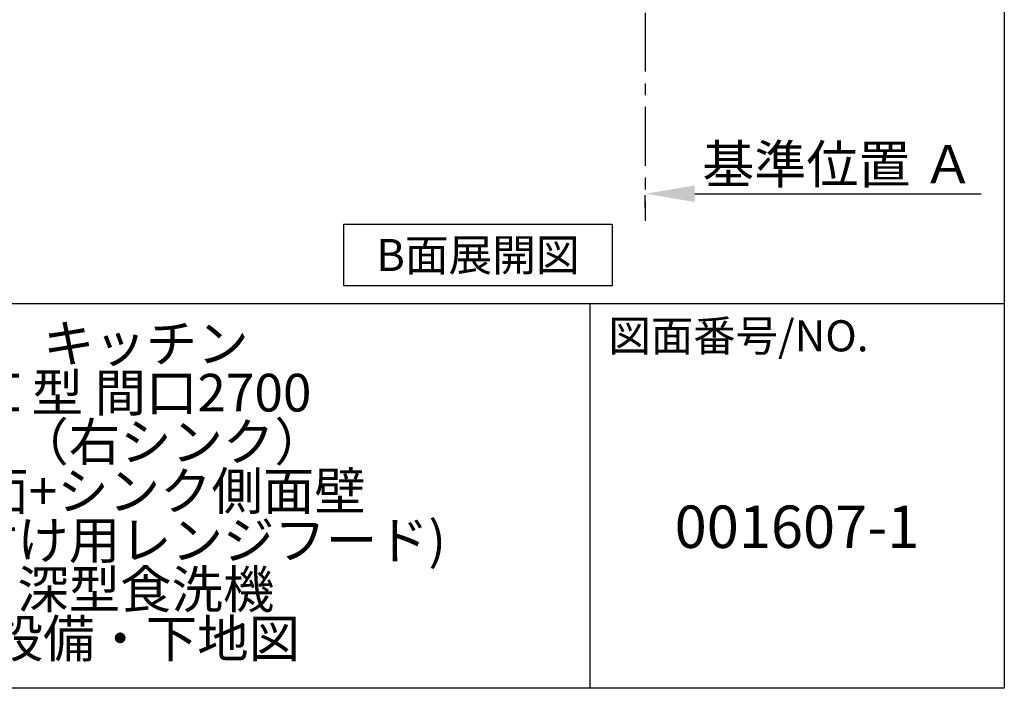
# Model space of a CAD drawing. Extents: x 163 to 26285, y -32850 to -24450.
# Drawn here: x 24194 to 26285, y -32850 to -31430 of the extents above; entities that cross this region are included whole.
import ezdxf

# ---------------------------------------------------------------- set-up
doc = ezdxf.new("R2010")
doc.units = 0
doc.header["$LTSCALE"] = 50
doc.header["$MEASUREMENT"] = 0
doc.linetypes.add('CENTER', pattern=[2, 1.25, -0.25, 0.25, -0.25])
doc.layers.get('0').update_dxf_attribs({"linetype": 'CONTINUOUS'})
for name, color, linetype in [('111-壁仕上', 3, 'CONTINUOUS'), ('160-文字', 254, 'CONTINUOUS'), ('166-寸法B', 11, 'CONTINUOUS'), ('190-図面外枠', 5, 'CONTINUOUS'), ('191-図面内枠', 4, 'CONTINUOUS')]:
    doc.layers.add(name, color=color, linetype=linetype)
doc.styles.add('KH001', font='txt')
doc.dimstyles.new('KH1xx030', dxfattribs={"dimscale": 30, "dimtxt": 2, "dimasz": 0.6, "dimexe": 0.3, "dimexo": 1.2, "dimgap": 0.5, "dimtad": 3, "dimdec": 1, "dimdsep": 46, "dimlunit": 6, "dimtxsty": 'KH001', "dimblk": 'DOT', "dimcen": 1, "dimdle": 1, "dimclrd": 256, "dimclre": 256, "dimclrt": 256, "dimadec": 0, "dimazin": 0, "dimtfac": 1, "dimtdec": 1, "dimtix": 1, "dimtmove": 2, "dimatfit": 3, "dimldrblk": 'CLOSEDBLANK', "dimfxl": 1, "dimtolj": 1, "dimtzin": 0, "dimlwd": -1, "dimlwe": -1, "dimarcsym": 0})

# ---------------------------------------------------------------- blocks, each defined once
blk = doc.blocks.new('*D184')
at = {"layer": '166-寸法B', "transparency": 16777216}
for p, q in [((25523, -31829.6), (25523, -31802.6)), ((25628, -31799.6), (26236.3, -31799.6))]:
    blk.add_line(p, q, dxfattribs=at)
blk.add_solid([(25628, -31782.1), (25628, -31817.1), (25523, -31799.6)], dxfattribs=at)
at = {"layer": '166-寸法B', "transparency": 16777216, "insert": (25932.7, -31737.1), "char_height": 81, "attachment_point": 5, "style": 'KH001'}
blk.add_mtext('\\A1;基準位置 Ａ', dxfattribs=at)
blk = doc.blocks.new('_ClosedBlank')
at = {"color": 0, "linetype": 'ByBlock', "lineweight": -2}
for p, q in [((-1, 0.167), (0, 0)), ((-1, 0.167), (-1, -0.167)), ((0, 0), (-1, -0.167))]:
    blk.add_line(p, q, dxfattribs=at)
blk = doc.blocks.new('_None')

msp = doc.modelspace()

# ---------------------------------------------------------------- linework, layer by layer
at = {"layer": '111-壁仕上', "color": 253, "linetype": 'CENTER', "ltscale": 2}
msp.add_line((25523.03, -31015.42), (25523.03, -31857.18), dxfattribs=at)
at = {"layer": '160-文字'}
msp.add_lwpolyline([(24882.53, -31864.55), (25452.55, -31864.55), (25452.55, -31994.97), (24882.53, -31994.97)], close=True, dxfattribs=at)
at = {"layer": '190-図面外枠'}
for p, q in [((26285.39, -24450.4), (26285.39, -32849.6)), ((26285.39, -32849.6), (14136.57, -32849.6))]:
    msp.add_line(p, q, dxfattribs=at)
at = {"layer": '191-図面内枠'}
for p, q in [((14136.57, -32032.67), (26285.39, -32032.67)), ((25404.96, -32032.67), (25404.96, -32849.6))]:
    msp.add_line(p, q, dxfattribs=at)

# ---------------------------------------------------------------- texts
at = {"layer": '160-文字', "insert": (25167.54, -31929.76), "char_height": 68, "attachment_point": 5, "style": 'KH001'}
msp.add_mtext('{\\fArial|b0|i0|c0|p32;B}面展開図', dxfattribs=at)
at = {"layer": '160-文字', "attachment_point": 5, "style": 'KH001'}
for s, insert, char_height, line_spacing_factor in [('キッチン\\PＩ型 間口2700\\PＲ（右シンク）\\P背面+シンク側面壁\\P(背壁付け用レンジフード)\\P深型食洗機\\P設備・下地図', (24462.39, -32441.13), 80, 0.783), ('{001607-1}', (25845.17, -32518.31), 90, 0.876232)]:
    msp.add_mtext(s, dxfattribs=dict(at, insert=insert, char_height=char_height, line_spacing_factor=line_spacing_factor))
at = {"layer": '191-図面内枠', "insert": (25444.7, -32109.84), "char_height": 66, "attachment_point": 4, "line_spacing_factor": 0.782827, "style": 'KH001'}
msp.add_mtext('図面番号/NO.', dxfattribs=at)

# ---------------------------------------------------------------- dimensions: what is measured, and where the dimension line sits
at = {"layer": '166-寸法B'}
dim = msp.add_linear_dim(base=(26227.34, -31799.64), p1=(25523.03, -31799.64), p2=(26227.34, -31887.26), angle=180, text='基準位置 Ａ', dimstyle='KH1xx030', override={"dimtxt": 2.7, "dimasz": 3.5, "dimexe": 0.1, "dimexo": 1, "dimblk2": 'None', "dimsah": 1, "dimdle": 0.3, "dimse2": 1}, dxfattribs=at)
dim.commit()
dim.dimension.update_dxf_attribs({"geometry": '*D184', "text_midpoint": (25932.66, -31737.15), "dimtype": 128})

doc.saveas('drawing.dxf')
